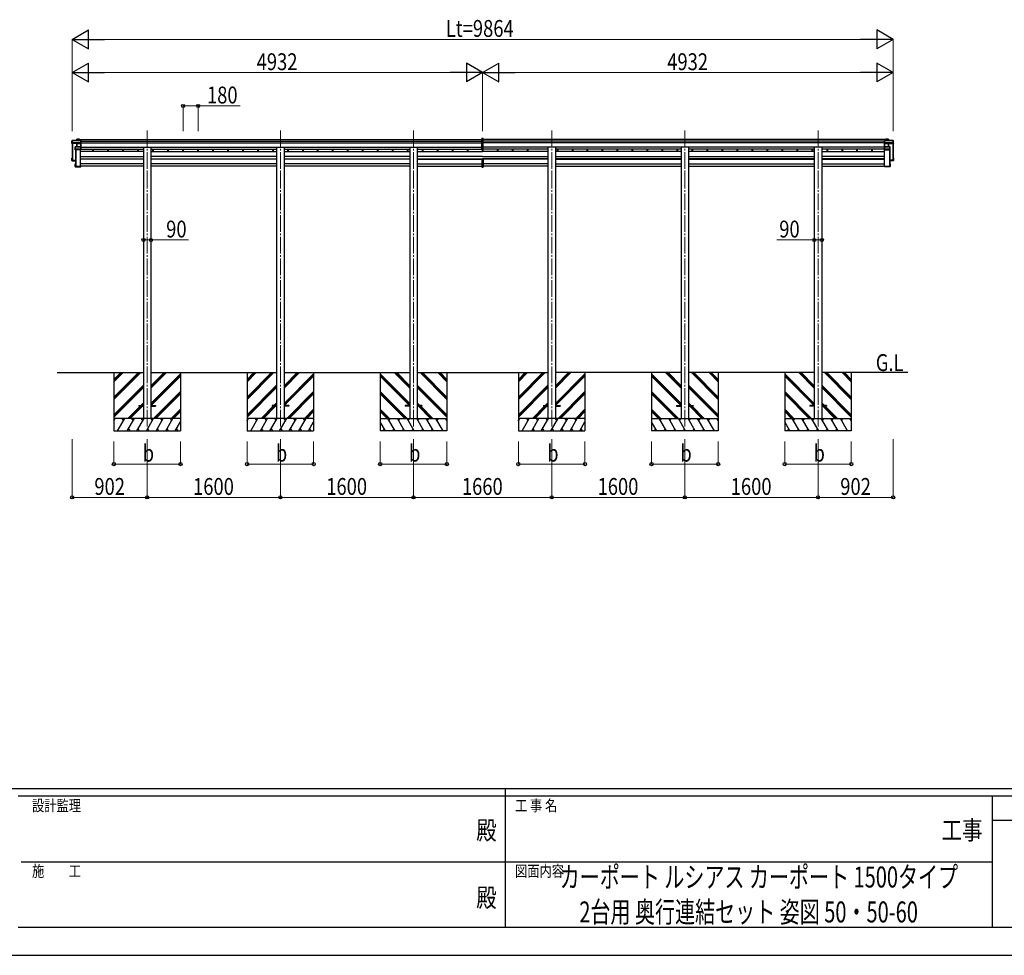
# Model space of a CAD drawing. Units: millimetres. Extents: x 0 to 37845, y 0 to 26730.
# Drawn here: x 13067 to 24897, y 0 to 11243 of the extents above; entities that cross this region are included whole.
import ezdxf
from ezdxf.enums import TextEntityAlignment as Align

# ---------------------------------------------------------------- set-up
doc = ezdxf.new("R2010")
doc.units = ezdxf.units.MM
doc.header["$PDSIZE"] = 0.05
doc.linetypes.add('YCENTER_1', pattern=[13, 10, -1, 1, -1])
for name, color, linetype, lineweight in [('USER1', 3, 'Continuous', 13), ('YKK_12', 2, 'Continuous', 13), ('YKK_13', 4, 'Continuous', 30), ('YKK_A1', 4, 'Continuous', 30), ('YKK_D', 6, 'Continuous', 13), ('YKK_ZWAK', 7, 'Continuous', 30)]:
    doc.layers.add(name, color=color, linetype=linetype, lineweight=lineweight)
doc.styles.add('text-b', font='extslim2.shx', dxfattribs={"width": 0.8, "bigfont": 'extfont2.shx'})

msp = doc.modelspace()

# ---------------------------------------------------------------- linework, layer by layer
at = {"layer": 'YKK_12', "linetype": 'YCENTER_1', "ltscale": 20}
for p, q in [((14599, 9913), (14599, 9414)), ((16199, 9913), (16199, 9414)), ((17799, 9913), (17799, 9414)), ((19459, 9913), (19459, 9414)), ((21059, 9913), (21059, 9414)), ((22659, 9913), (22659, 9414)), ((14599, 9414), (14599, 6352)), ((16199, 9414), (16199, 6352)), ((17799, 9414), (17799, 6352)), ((19459, 9414), (19459, 6352)), ((21059, 9414), (21059, 6352)), ((22659, 9414), (22659, 6352))]:
    msp.add_line(p, q, dxfattribs=at)
at = {"layer": 'YKK_13'}
for p, q in [((13697, 9791), (13693, 9784)), ((13693, 9783), (13697, 9791)), ((13693, 9755), (13693, 9783)), ((13697, 9765), (13693, 9755)), ((13752, 9752), (13693, 9755)), ((13697, 9791), (13697, 9769)), ((13697, 9769), (13697, 9768)), ((13697, 9765), (13697, 9768)), ((13697, 9765), (13705, 9765)), ((13800, 9791), (13698, 9791)), ((13698, 9791), (13800, 9791)), ((13698, 9769), (13698, 9791)), ((13698, 9791), (13698, 9791)), ((13705, 9769), (13698, 9769)), ((13705, 9767), (13705, 9769)), ((13705, 9767), (13705, 9766)), ((13753, 9764), (13705, 9767)), ((13705, 9765), (13705, 9766)), ((13705, 9766), (13753, 9764)), ((13735, 9715), (13733, 9714)), ((13733, 9714), (13735, 9715)), ((13733, 9682), (13733, 9714)), ((13800, 9716), (13735, 9716)), ((13735, 9716), (13735, 9715)), ((13735, 9690), (13735, 9715)), ((13735, 9715), (13800, 9715)), ((13735, 9715), (13735, 9690)), ((13754, 9809), (13752, 9806)), ((13752, 9806), (13754, 9809)), ((13752, 9791), (13752, 9806)), ((13753, 9754), (13752, 9752)), ((13752, 9752), (13753, 9754)), ((13752, 9716), (13752, 9752)), ((13753, 9764), (13753, 9764)), ((13753, 9755), (13753, 9764)), ((13753, 9764), (13800, 9764)), ((13800, 9764), (13753, 9764)), ((13753, 9755), (13753, 9755)), ((13753, 9755), (13753, 9755)), ((13753, 9754), (13753, 9716)), ((13784, 9809), (13754, 9809)), ((13754, 9791), (13754, 9809)), ((13754, 9809), (13784, 9809)), ((13754, 9809), (13754, 9791)), ((13754, 9809), (13754, 9809)), ((13800, 9755), (13754, 9755)), ((13754, 9755), (13754, 9754)), ((13754, 9716), (13754, 9754)), ((13754, 9754), (13800, 9754)), ((13785, 9808), (13784, 9809)), ((13784, 9809), (13784, 9791)), ((13784, 9791), (13784, 9809)), ((13785, 9791), (13785, 9808)), ((13800, 9791), (13801, 9790)), ((13800, 9791), (13800, 9764)), ((13800, 9764), (13801, 9765)), ((13800, 9764), (13800, 9755)), ((13800, 9754), (13801, 9755)), ((13800, 9754), (13800, 9716)), ((13800, 9715), (13800, 9687)), ((13800, 9715), (13801, 9715)), ((13801, 9765), (13801, 9790)), ((13801, 9755), (13801, 9765)), ((13801, 9715), (13801, 9755)), ((13801, 9688), (13801, 9715)), ((18629, 9815), (18621, 9814)), ((18621, 9814), (18629, 9815)), ((18621, 9684), (18621, 9814)), ((18621, 9684), (18621, 9814)), ((18636, 9814), (18629, 9815)), ((18629, 9815), (18629, 9684)), ((18629, 9815), (18636, 9814)), ((18629, 9815), (18629, 9684)), ((18636, 9684), (18636, 9814)), ((18636, 9684), (18636, 9814)), ((23458, 9791), (23457, 9790)), ((23457, 9765), (23457, 9790)), ((23458, 9764), (23457, 9765)), ((23457, 9755), (23457, 9765)), ((23458, 9754), (23457, 9755)), ((23457, 9715), (23457, 9755)), ((23458, 9715), (23457, 9715)), ((23457, 9688), (23457, 9715)), ((23458, 9791), (23560, 9791)), ((23458, 9791), (23458, 9764)), ((23560, 9791), (23458, 9791)), ((23458, 9764), (23458, 9755)), ((23504, 9764), (23458, 9764)), ((23458, 9764), (23504, 9764)), ((23458, 9755), (23504, 9755)), ((23458, 9754), (23458, 9716)), ((23504, 9754), (23458, 9754)), ((23458, 9716), (23522, 9716)), ((23458, 9715), (23458, 9687)), ((23522, 9715), (23458, 9715)), ((23473, 9808), (23474, 9809)), ((23473, 9791), (23473, 9808)), ((23474, 9809), (23504, 9809)), ((23504, 9809), (23474, 9809)), ((23474, 9809), (23474, 9791)), ((23474, 9791), (23474, 9809)), ((23504, 9809), (23506, 9806)), ((23504, 9791), (23504, 9809)), ((23504, 9809), (23504, 9791)), ((23506, 9806), (23504, 9809)), ((23504, 9809), (23504, 9809)), ((23504, 9764), (23552, 9767)), ((23552, 9766), (23504, 9764)), ((23504, 9764), (23504, 9764)), ((23504, 9755), (23504, 9764)), ((23504, 9755), (23504, 9754)), ((23504, 9755), (23504, 9755)), ((23504, 9755), (23504, 9755)), ((23504, 9716), (23504, 9754)), ((23504, 9754), (23504, 9716)), ((23505, 9752), (23504, 9754)), ((23505, 9754), (23506, 9752)), ((23505, 9716), (23505, 9752)), ((23506, 9791), (23506, 9806)), ((23506, 9752), (23565, 9755)), ((23522, 9716), (23522, 9715)), ((23522, 9690), (23522, 9715)), ((23523, 9715), (23525, 9714)), ((23525, 9714), (23523, 9715)), ((23523, 9715), (23523, 9690)), ((23525, 9682), (23525, 9714)), ((23552, 9767), (23552, 9769)), ((23552, 9769), (23560, 9769)), ((23552, 9767), (23552, 9766)), ((23552, 9765), (23552, 9766)), ((23561, 9765), (23552, 9765)), ((23560, 9791), (23565, 9784)), ((23560, 9769), (23560, 9791)), ((23565, 9783), (23560, 9791)), ((23560, 9791), (23560, 9769)), ((23560, 9791), (23560, 9791)), ((23560, 9769), (23561, 9768)), ((23561, 9765), (23561, 9768)), ((23561, 9765), (23565, 9755)), ((23565, 9755), (23565, 9783)), ((13734, 9686), (13733, 9682)), ((13733, 9681), (13735, 9685)), ((13800, 9681), (13733, 9681)), ((13735, 9690), (13734, 9689)), ((13734, 9686), (13734, 9689)), ((13743, 9690), (13735, 9690)), ((13735, 9685), (13743, 9685)), ((13743, 9687), (13743, 9690)), ((13743, 9687), (13743, 9687)), ((13743, 9685), (13743, 9687)), ((13743, 9687), (13800, 9687)), ((13800, 9687), (13743, 9687)), ((13800, 9687), (13801, 9688)), ((13800, 9687), (13800, 9681)), ((13800, 9681), (13801, 9682)), ((13801, 9682), (13801, 9688)), ((13801, 9682), (13801, 9682)), ((18621, 9684), (18629, 9684)), ((18629, 9684), (18621, 9684)), ((18629, 9684), (18636, 9684)), ((18636, 9684), (18629, 9684)), ((23458, 9687), (23457, 9688)), ((23457, 9682), (23457, 9688)), ((23457, 9682), (23457, 9682)), ((23458, 9681), (23457, 9682)), ((23458, 9687), (23458, 9681)), ((23515, 9687), (23458, 9687)), ((23458, 9687), (23515, 9687)), ((23458, 9681), (23524, 9681)), ((23515, 9690), (23522, 9690)), ((23515, 9687), (23515, 9690)), ((23515, 9687), (23515, 9687)), ((23515, 9685), (23515, 9687)), ((23523, 9685), (23515, 9685)), ((23523, 9690), (23523, 9689)), ((23523, 9686), (23523, 9689)), ((23523, 9686), (23525, 9682)), ((23524, 9681), (23523, 9685)), ((13697, 9581), (13693, 9581)), ((13697, 9581), (13693, 9581)), ((13693, 9552), (13693, 9580)), ((13694, 9580), (13693, 9580)), ((13693, 9552), (13694, 9553)), ((13737, 9550), (13693, 9552)), ((13693, 9552), (13693, 9552)), ((13697, 9549), (13693, 9552)), ((13694, 9580), (13694, 9553)), ((13697, 9580), (13694, 9580)), ((13694, 9553), (13737, 9551)), ((13697, 9576), (13695, 9578)), ((13697, 9578), (13695, 9578)), ((13695, 9554), (13695, 9578)), ((13737, 9552), (13695, 9554)), ((13697, 9549), (13705, 9548)), ((13700, 9557), (13700, 9554)), ((13705, 9548), (13733, 9547)), ((13705, 9548), (13705, 9548)), ((13705, 9548), (13737, 9546)), ((13733, 9511), (13734, 9510)), ((13733, 9479), (13733, 9511)), ((13733, 9511), (13737, 9511)), ((13733, 9478), (13734, 9479)), ((13733, 9478), (13735, 9477)), ((13800, 9478), (13733, 9478)), ((13733, 9478), (13735, 9477)), ((13734, 9510), (13734, 9479)), ((13737, 9510), (13734, 9510)), ((13734, 9479), (13801, 9479)), ((13735, 9509), (13737, 9509)), ((13735, 9481), (13735, 9509)), ((13799, 9481), (13735, 9481)), ((13735, 9477), (13743, 9477)), ((13737, 9481), (13737, 9481)), ((13743, 9477), (13800, 9477)), ((13743, 9477), (13743, 9477)), ((13743, 9477), (13743, 9477)), ((13743, 9477), (13800, 9477)), ((13801, 9486), (13799, 9486)), ((13799, 9485), (13799, 9486)), ((13799, 9485), (13799, 9481)), ((13801, 9485), (13799, 9485)), ((13800, 9478), (13801, 9479)), ((13800, 9477), (13801, 9478)), ((13800, 9477), (13800, 9478)), ((13801, 9486), (13801, 9485)), ((13801, 9485), (13801, 9479)), ((13801, 9479), (13801, 9479)), ((13801, 9479), (13801, 9478)), ((18621, 9567), (18621, 9472)), ((18621, 9567), (18621, 9472)), ((18621, 9472), (18629, 9472)), ((18629, 9472), (18621, 9472)), ((18626, 9568), (18622, 9568)), ((18626, 9568), (18622, 9568)), ((18626, 9568), (18626, 9569)), ((18626, 9568), (18626, 9569)), ((18626, 9568), (18626, 9568)), ((18626, 9568), (18626, 9568)), ((18629, 9569), (18629, 9472)), ((18629, 9569), (18629, 9472)), ((18629, 9472), (18636, 9472)), ((18636, 9472), (18629, 9472)), ((18631, 9568), (18631, 9569)), ((18631, 9568), (18631, 9569)), ((18631, 9568), (18635, 9568)), ((18631, 9568), (18631, 9568)), ((18631, 9568), (18635, 9568)), ((18631, 9568), (18631, 9568)), ((18636, 9567), (18636, 9472)), ((18636, 9567), (18636, 9472)), ((23457, 9486), (23459, 9486)), ((23457, 9486), (23457, 9485)), ((23457, 9485), (23457, 9479)), ((23457, 9485), (23459, 9485)), ((23524, 9479), (23457, 9479)), ((23458, 9478), (23457, 9479)), ((23457, 9479), (23457, 9479)), ((23457, 9479), (23457, 9478)), ((23458, 9477), (23457, 9478)), ((23458, 9478), (23524, 9478)), ((23458, 9477), (23458, 9478)), ((23515, 9477), (23458, 9477)), ((23515, 9477), (23458, 9477)), ((23459, 9485), (23459, 9486)), ((23459, 9485), (23459, 9481)), ((23459, 9481), (23522, 9481)), ((23515, 9477), (23515, 9477)), ((23523, 9477), (23515, 9477)), ((23515, 9477), (23515, 9477)), ((23521, 9552), (23562, 9554)), ((23564, 9553), (23521, 9551)), ((23521, 9550), (23565, 9552)), ((23552, 9548), (23521, 9546)), ((23524, 9511), (23521, 9511)), ((23521, 9510), (23524, 9510)), ((23522, 9509), (23521, 9509)), ((23521, 9481), (23521, 9481)), ((23522, 9481), (23522, 9509)), ((23525, 9478), (23523, 9477)), ((23524, 9478), (23523, 9477)), ((23525, 9511), (23524, 9510)), ((23524, 9510), (23524, 9479)), ((23525, 9478), (23524, 9479)), ((23552, 9548), (23525, 9547)), ((23525, 9479), (23525, 9511)), ((23561, 9549), (23552, 9548)), ((23552, 9548), (23552, 9548)), ((23558, 9557), (23558, 9554)), ((23561, 9581), (23564, 9581)), ((23561, 9581), (23565, 9581)), ((23561, 9580), (23564, 9580)), ((23561, 9576), (23562, 9578)), ((23561, 9578), (23562, 9578)), ((23561, 9549), (23565, 9552)), ((23562, 9554), (23562, 9578)), ((23564, 9580), (23564, 9553)), ((23564, 9580), (23565, 9580)), ((23565, 9552), (23564, 9553)), ((23565, 9552), (23565, 9580)), ((23565, 9552), (23565, 9552))]:
    msp.add_line(p, q, dxfattribs=at)
at = {"layer": 'YKK_13', "ltscale": 20}
for p, q in [((14499, 6607), (14499, 6598)), ((14499, 6607), (14554, 6607)), ((14499, 6598), (14554, 6598)), ((14644, 6607), (14699, 6607)), ((14644, 6598), (14699, 6598)), ((14699, 6607), (14699, 6598)), ((16099, 6607), (16099, 6598)), ((16154, 6607), (16099, 6607)), ((16154, 6598), (16099, 6598)), ((16299, 6607), (16244, 6607)), ((16299, 6598), (16244, 6598)), ((16299, 6607), (16299, 6598)), ((17699, 6607), (17699, 6598)), ((17754, 6607), (17699, 6607)), ((17754, 6598), (17699, 6598)), ((17899, 6607), (17844, 6607)), ((17899, 6598), (17844, 6598)), ((17899, 6607), (17899, 6598)), ((19359, 6607), (19359, 6598)), ((19359, 6607), (19414, 6607)), ((19359, 6598), (19414, 6598)), ((19504, 6607), (19559, 6607)), ((19504, 6598), (19559, 6598)), ((19559, 6607), (19559, 6598)), ((20959, 6607), (20959, 6598)), ((20959, 6607), (21014, 6607)), ((20959, 6598), (21014, 6598)), ((21104, 6607), (21159, 6607)), ((21104, 6598), (21159, 6598)), ((21159, 6607), (21159, 6598)), ((22559, 6607), (22559, 6598)), ((22614, 6607), (22559, 6607)), ((22614, 6598), (22559, 6598)), ((22759, 6607), (22704, 6607)), ((22759, 6598), (22704, 6598)), ((22759, 6607), (22759, 6598))]:
    msp.add_line(p, q, dxfattribs=at)
at = {"layer": 'YKK_13'}
for centre, radius, start, end in [((13698, 9791), 0.5, 90, 149.6669), ((13698, 9789), 1.41, 85.3878, 105.8439), ((13698, 9791), 0.494, 149.6768, 180.019), ((13698, 9768), 1.41, 85.3878, 105.8439), ((13735, 9715), 0.5, 90, 125.5459), ((13735, 9714), 1.41, 85.3878, 105.8439), ((13735, 9715), 0.498, 125.5668, 179.8201), ((13753, 9754), 0.63, 355.2889, 50.494), ((13753, 9754), 0.502, 0.6157, 87.1935), ((13754, 9809), 0.5, 90, 149.6669), ((13754, 9807), 1.41, 85.3878, 105.8439), ((13754, 9809), 0.494, 149.6768, 180.019), ((23504, 9809), 0.5, 30.3331, 90), ((23504, 9807), 1.41, 74.1561, 94.6122), ((23504, 9809), 0.494, 359.981, 30.3232), ((23505, 9754), 0.63, 129.506, 184.7111), ((23505, 9754), 0.502, 92.8065, 179.3843), ((23522, 9715), 0.5, 54.4541, 90), ((23523, 9714), 1.41, 74.1561, 94.6122), ((23522, 9715), 0.498, 0.1799, 54.4332), ((23560, 9791), 0.5, 30.3331, 90), ((23560, 9789), 1.41, 74.1561, 94.6122), ((23560, 9791), 0.494, 359.981, 30.3232), ((23560, 9768), 1.41, 74.1561, 94.6122), ((13735, 9688), 1.41, 85.3878, 105.8439), ((23523, 9688), 1.41, 74.1561, 94.6122)]:
    msp.add_arc(centre, radius, start, end, dxfattribs=at)
for centre, major_axis, ratio, start_param, end_param in [((13733, 9714), (-0.169, 0.473), 0.931403, 0.420333, 1.203868), ((13752, 9806), (-0.257, 0.444), 0.891995, 0.282585, 0.996046), ((13752, 9752), (0.495, -0.086), 0.832908, 0.201713, 1.72523), ((13753, 9764), (0.011, 0.5), 0.002284, 1.466126, 2.975819), ((13754, 9754), (1, -0.045), 0.165035, 2.089855, 2.09275), ((13754, 9754), (1, -0.045), 0.165035, 2.09275, 3.087887), ((13754, 9754), (1, 0), 0.165356, 1.570796, 2.060487), ((13754, 9754), (0.5, -0.046), 0.224394, 2.093456, 3.101071), ((13754, 9754), (0.5, 0), 0.226184, 1.570796, 2.072891), ((13784, 9809), (0.499, 0.499), 0.052408, 0.733038, 1.518436), ((13784, 9809), (0.499, -0.499), 0.052408, 2.408554, 3.193953), ((13800, 9791), (-0.372, 0.372), 0.900404, 6.230825, 7.016224), ((13800, 9791), (0.372, 0.372), 0.900404, 0.05236, 0.837758), ((13800, 9764), (0.498, 0.498), 0.083094, 2.303835, 3.05869), ((13800, 9764), (-0.372, 0.372), 0.900404, 0.733038, 1.487893), ((13799, 9754), (0.498, 0.498), 0.083094, 5.445427, 6.200282), ((13799, 9754), (-0.372, 0.372), 0.900404, 3.874631, 4.629486), ((13800, 9715), (-0.5, 0.5), 0.02182, 5.550147, 6.305002), ((13800, 9715), (-0.372, 0.372), 0.900404, 6.261369, 7.016224), ((13733, 9682), (-0.289, 0.44), 0.847113, 0.91135, 1.694885), ((13733, 9682), (0.498, -0.074), 0.830741, 4.10479, 4.888324), ((13735, 9686), (0.479, 0.147), 0.993384, 2.845389, 4.412458), ((13800, 9687), (0.498, 0.498), 0.083094, 2.303835, 3.05869), ((13800, 9687), (-0.372, 0.372), 0.900404, 0.733038, 1.487893), ((13693, 9580), (0.491, 0.117), 0.873782, 2.089881, 2.161818), ((13693, 9580), (0.474, -0.272), 0.885613, 2.040729, 2.826127), ((13693, 9580), (0.257, 0.444), 0.891995, 1.432085, 2.145546), ((13733, 9511), (0.289, 0.44), 0.847113, 1.446708, 2.230242), ((13733, 9511), (0.498, 0.074), 0.830741, 1.394861, 2.178396), ((13733, 9479), (0.169, 0.473), 0.931403, 1.937725, 2.721259), ((13733, 9479), (-0.255, 0.46), 0.938446, 1.878424, 2.661958), ((13735, 9478), (0.479, 0.147), 0.993384, 3.790734, 4.412458), ((13800, 9477), (0.5, 0.5), 0.02182, 3.119776, 3.874631), ((18622, 9567), (0.909, 0.42), 0.991593, 1.141232, 2.712029), ((18635, 9567), (0.909, -0.42), 0.991593, 0.429564, 2.00036)]:
    msp.add_ellipse(centre, major_axis=major_axis, ratio=ratio, start_param=start_param, end_param=end_param, dxfattribs=at)
at = {"layer": 'YKK_13', "extrusion": (0, 0, -1)}
for centre, major_axis, ratio, start_param, end_param in [((23457, 9791), (0.372, 0.372), 0.900404, 6.230825, 7.016224), ((23458, 9791), (-0.372, 0.372), 0.900404, 0.05236, 0.837758), ((23457, 9764), (-0.498, 0.498), 0.083094, 2.303835, 3.05869), ((23457, 9764), (0.372, 0.372), 0.900404, 0.733038, 1.487893), ((23458, 9754), (-0.498, 0.498), 0.083094, 5.445427, 6.200282), ((23458, 9754), (0.372, 0.372), 0.900404, 3.874631, 4.629486), ((23457, 9715), (0.5, 0.5), 0.02182, 5.550147, 6.305002), ((23457, 9715), (0.372, 0.372), 0.900404, 6.261369, 7.016224), ((23474, 9809), (-0.499, 0.499), 0.052408, 0.733038, 1.518436), ((23473, 9809), (-0.499, -0.499), 0.052408, 2.408554, 3.193953), ((23504, 9764), (-0.011, 0.5), 0.002284, 1.466126, 2.975819), ((23504, 9754), (-1, -0.045), 0.165035, 2.089855, 2.09275), ((23504, 9754), (-1, -0.045), 0.165035, 2.09275, 3.087887), ((23504, 9754), (-1, 0), 0.165356, 1.570796, 2.060487), ((23504, 9754), (-0.5, -0.046), 0.224394, 2.093456, 3.101071), ((23504, 9754), (-0.5, 0), 0.226184, 1.570796, 2.072891), ((23506, 9752), (-0.495, -0.086), 0.832908, 0.201713, 1.72523), ((23505, 9806), (0.257, 0.444), 0.891995, 0.282585, 0.996046), ((23524, 9714), (0.169, 0.473), 0.931403, 0.420333, 1.203868), ((23457, 9687), (-0.498, 0.498), 0.083094, 2.303835, 3.05869), ((23457, 9687), (0.372, 0.372), 0.900404, 0.733038, 1.487893), ((23523, 9686), (-0.479, 0.147), 0.993384, 2.845389, 4.412458), ((23524, 9682), (-0.498, -0.074), 0.830741, 4.10479, 4.888324), ((23524, 9682), (0.289, 0.44), 0.847113, 0.91135, 1.694885), ((18622, 9567), (-0.909, -0.42), 0.991593, 0.429564, 2.00036), ((18635, 9567), (-0.909, 0.42), 0.991593, 1.141232, 2.712029), ((23457, 9477), (-0.5, 0.5), 0.02182, 3.119776, 3.874631), ((23523, 9478), (-0.479, 0.147), 0.993384, 3.790734, 4.412458), ((23524, 9511), (-0.498, 0.074), 0.830741, 1.394861, 2.178396), ((23524, 9479), (0.255, 0.46), 0.938446, 1.878424, 2.661958), ((23524, 9511), (-0.289, 0.44), 0.847113, 1.446708, 2.230242), ((23524, 9479), (-0.169, 0.473), 0.931403, 1.937725, 2.721259), ((23564, 9580), (-0.474, -0.272), 0.885613, 2.040729, 2.826127), ((23564, 9580), (-0.491, 0.117), 0.873782, 2.089881, 2.161818), ((23564, 9580), (-0.257, 0.444), 0.891995, 1.432085, 2.145546)]:
    msp.add_ellipse(centre, major_axis=major_axis, ratio=ratio, start_param=start_param, end_param=end_param, dxfattribs=at)
at = {"layer": 'YKK_A1'}
for p, q in [((13697, 9754), (13697, 9555)), ((13698, 9754), (13698, 9555)), ((13699, 9754), (13699, 9558)), ((13702, 9754), (13702, 9555)), ((13785, 9805), (18621, 9805)), ((13801, 9782), (18621, 9782)), ((13801, 9762), (18621, 9762)), ((13801, 9711), (18621, 9711)), ((23473, 9805), (18636, 9805)), ((23457, 9782), (18636, 9782)), ((23457, 9762), (18636, 9762)), ((23457, 9711), (18636, 9711)), ((23556, 9754), (23556, 9555)), ((23559, 9754), (23559, 9555)), ((23559, 9754), (23559, 9558)), ((23561, 9754), (23561, 9555)), ((13737, 9681), (13737, 9482)), ((13738, 9681), (13738, 9482)), ((13742, 9681), (13742, 9481)), ((13798, 9481), (13798, 9681)), ((14554, 9659), (13798, 9659)), ((13798, 9598), (14554, 9598)), ((13801, 9687), (14554, 9687)), ((13943, 9687), (13943, 9659)), ((13951, 9687), (13951, 9659)), ((14123, 9687), (14123, 9659)), ((14131, 9687), (14131, 9659)), ((14303, 9687), (14303, 9659)), ((14311, 9687), (14311, 9659)), ((14483, 9687), (14483, 9659)), ((14491, 9687), (14491, 9659)), ((14644, 9687), (16154, 9687)), ((14644, 9659), (16154, 9659)), ((16154, 9598), (14644, 9598)), ((14663, 9687), (14663, 9659)), ((14671, 9687), (14671, 9659)), ((14843, 9687), (14843, 9659)), ((14851, 9687), (14851, 9659)), ((15023, 9687), (15023, 9659)), ((15031, 9687), (15031, 9659)), ((15203, 9687), (15203, 9659)), ((15211, 9687), (15211, 9659)), ((15383, 9687), (15383, 9659)), ((15391, 9687), (15391, 9659)), ((15563, 9687), (15563, 9659)), ((15571, 9687), (15571, 9659)), ((15743, 9687), (15743, 9659)), ((15751, 9687), (15751, 9659)), ((15923, 9687), (15923, 9659)), ((15931, 9687), (15931, 9659)), ((16103, 9687), (16103, 9659)), ((16111, 9687), (16111, 9659)), ((16244, 9687), (17754, 9687)), ((16244, 9659), (17754, 9659)), ((17754, 9598), (16244, 9598)), ((16284, 9687), (16284, 9659)), ((16291, 9687), (16291, 9659)), ((16463, 9687), (16463, 9659)), ((16471, 9687), (16471, 9659)), ((16643, 9687), (16643, 9659)), ((16651, 9687), (16651, 9659)), ((16823, 9687), (16823, 9659)), ((16831, 9687), (16831, 9659)), ((17003, 9687), (17003, 9659)), ((17011, 9687), (17011, 9659)), ((17183, 9687), (17183, 9659)), ((17191, 9687), (17191, 9659)), ((17363, 9687), (17363, 9659)), ((17371, 9687), (17371, 9659)), ((17543, 9687), (17543, 9659)), ((17551, 9687), (17551, 9659)), ((17723, 9687), (17723, 9659)), ((17731, 9687), (17731, 9659)), ((17844, 9687), (18621, 9687)), ((17844, 9659), (18629, 9659)), ((18629, 9598), (17844, 9598)), ((17903, 9687), (17903, 9659)), ((17911, 9687), (17911, 9659)), ((18083, 9687), (18083, 9659)), ((18091, 9687), (18091, 9659)), ((18263, 9687), (18263, 9659)), ((18271, 9687), (18271, 9659)), ((18443, 9687), (18443, 9659)), ((18451, 9687), (18451, 9659)), ((18623, 9684), (18623, 9659)), ((19414, 9659), (18629, 9659)), ((18629, 9598), (19414, 9598)), ((18631, 9684), (18631, 9659)), ((19414, 9687), (18636, 9687)), ((18803, 9687), (18803, 9659)), ((18811, 9687), (18811, 9659)), ((18983, 9687), (18983, 9659)), ((18991, 9687), (18991, 9659)), ((19163, 9687), (19163, 9659)), ((19171, 9687), (19171, 9659)), ((21014, 9687), (19504, 9687)), ((21014, 9659), (19504, 9659)), ((19504, 9598), (21014, 9598)), ((19523, 9687), (19523, 9659)), ((19531, 9687), (19531, 9659)), ((19703, 9687), (19703, 9659)), ((19711, 9687), (19711, 9659)), ((19883, 9687), (19883, 9659)), ((19891, 9687), (19891, 9659)), ((20063, 9687), (20063, 9659)), ((20071, 9687), (20071, 9659)), ((20243, 9687), (20243, 9659)), ((20251, 9687), (20251, 9659)), ((20423, 9687), (20423, 9659)), ((20431, 9687), (20431, 9659)), ((20603, 9687), (20603, 9659)), ((20611, 9687), (20611, 9659)), ((20783, 9687), (20783, 9659)), ((20791, 9687), (20791, 9659)), ((20963, 9687), (20963, 9659)), ((20970, 9687), (20970, 9659)), ((22614, 9687), (21104, 9687)), ((22614, 9659), (21104, 9659)), ((21104, 9598), (22614, 9598)), ((21143, 9687), (21143, 9659)), ((21151, 9687), (21151, 9659)), ((21323, 9687), (21323, 9659)), ((21331, 9687), (21331, 9659)), ((21503, 9687), (21503, 9659)), ((21511, 9687), (21511, 9659)), ((21683, 9687), (21683, 9659)), ((21691, 9687), (21691, 9659)), ((21863, 9687), (21863, 9659)), ((21871, 9687), (21871, 9659)), ((22043, 9687), (22043, 9659)), ((22051, 9687), (22051, 9659)), ((22223, 9687), (22223, 9659)), ((22231, 9687), (22231, 9659)), ((22403, 9687), (22403, 9659)), ((22411, 9687), (22411, 9659)), ((22583, 9687), (22583, 9659)), ((22591, 9687), (22591, 9659)), ((23457, 9687), (22704, 9687)), ((22704, 9659), (23459, 9659)), ((23459, 9598), (22704, 9598)), ((22763, 9687), (22763, 9659)), ((22771, 9687), (22771, 9659)), ((22943, 9687), (22943, 9659)), ((22951, 9687), (22951, 9659)), ((23123, 9687), (23123, 9659)), ((23131, 9687), (23131, 9659)), ((23303, 9687), (23303, 9659)), ((23311, 9687), (23311, 9659)), ((23459, 9481), (23459, 9681)), ((23516, 9681), (23516, 9481)), ((23519, 9681), (23519, 9482)), ((23521, 9681), (23521, 9482)), ((13697, 9555), (13698, 9555)), ((13699, 9558), (13702, 9555)), ((13702, 9555), (13737, 9555)), ((13702, 9555), (13737, 9555)), ((13737, 9481), (13738, 9481)), ((13739, 9484), (13742, 9482)), ((13742, 9481), (13798, 9481)), ((13798, 9573), (14554, 9573)), ((13943, 9573), (13943, 9569)), ((13951, 9573), (13951, 9569)), ((14123, 9573), (14123, 9569)), ((14131, 9573), (14131, 9569)), ((14303, 9573), (14303, 9569)), ((14311, 9573), (14311, 9569)), ((14483, 9573), (14483, 9569)), ((14491, 9573), (14491, 9569)), ((14644, 9573), (16154, 9573)), ((14663, 9573), (14663, 9569)), ((14671, 9573), (14671, 9569)), ((14843, 9573), (14843, 9569)), ((14851, 9573), (14851, 9569)), ((15023, 9573), (15023, 9569)), ((15031, 9573), (15031, 9569)), ((15203, 9573), (15203, 9569)), ((15211, 9573), (15211, 9569)), ((15383, 9573), (15383, 9569)), ((15391, 9573), (15391, 9569)), ((15563, 9573), (15563, 9569)), ((15571, 9573), (15571, 9569)), ((15743, 9573), (15743, 9569)), ((15751, 9573), (15751, 9569)), ((15923, 9573), (15923, 9569)), ((15931, 9573), (15931, 9569)), ((16103, 9573), (16103, 9569)), ((16111, 9573), (16111, 9569)), ((16244, 9573), (17754, 9573)), ((16284, 9573), (16284, 9569)), ((16291, 9573), (16291, 9569)), ((16463, 9573), (16463, 9569)), ((16471, 9573), (16471, 9569)), ((16643, 9573), (16643, 9569)), ((16651, 9573), (16651, 9569)), ((16823, 9573), (16823, 9569)), ((16831, 9573), (16831, 9569)), ((17003, 9573), (17003, 9569)), ((17011, 9573), (17011, 9569)), ((17183, 9573), (17183, 9569)), ((17191, 9573), (17191, 9569)), ((17363, 9573), (17363, 9569)), ((17371, 9573), (17371, 9569)), ((17543, 9573), (17543, 9569)), ((17551, 9573), (17551, 9569)), ((17723, 9573), (17723, 9569)), ((17731, 9573), (17731, 9569)), ((17844, 9573), (18629, 9573)), ((17903, 9573), (17903, 9569)), ((17911, 9573), (17911, 9569)), ((18083, 9573), (18083, 9569)), ((18091, 9573), (18091, 9569)), ((18263, 9573), (18263, 9569)), ((18271, 9573), (18271, 9569)), ((18443, 9573), (18443, 9569)), ((18451, 9573), (18451, 9569)), ((18623, 9573), (18623, 9569)), ((19414, 9573), (18629, 9573)), ((18631, 9573), (18631, 9569)), ((18803, 9573), (18803, 9569)), ((18811, 9573), (18811, 9569)), ((18983, 9573), (18983, 9569)), ((18991, 9573), (18991, 9569)), ((19163, 9573), (19163, 9569)), ((19171, 9573), (19171, 9569)), ((21014, 9573), (19504, 9573)), ((19523, 9573), (19523, 9569)), ((19531, 9573), (19531, 9569)), ((19703, 9573), (19703, 9569)), ((19711, 9573), (19711, 9569)), ((19883, 9573), (19883, 9569)), ((19891, 9573), (19891, 9569)), ((20063, 9573), (20063, 9569)), ((20071, 9573), (20071, 9569)), ((20243, 9573), (20243, 9569)), ((20251, 9573), (20251, 9569)), ((20423, 9573), (20423, 9569)), ((20431, 9573), (20431, 9569)), ((20603, 9573), (20603, 9569)), ((20611, 9573), (20611, 9569)), ((20783, 9573), (20783, 9569)), ((20791, 9573), (20791, 9569)), ((20963, 9573), (20963, 9569)), ((20970, 9573), (20970, 9569)), ((22614, 9573), (21104, 9573)), ((21143, 9573), (21143, 9569)), ((21151, 9573), (21151, 9569)), ((21323, 9573), (21323, 9569)), ((21331, 9573), (21331, 9569)), ((21503, 9573), (21503, 9569)), ((21511, 9573), (21511, 9569)), ((21683, 9573), (21683, 9569)), ((21691, 9573), (21691, 9569)), ((21863, 9573), (21863, 9569)), ((21871, 9573), (21871, 9569)), ((22043, 9573), (22043, 9569)), ((22051, 9573), (22051, 9569)), ((22223, 9573), (22223, 9569)), ((22231, 9573), (22231, 9569)), ((22403, 9573), (22403, 9569)), ((22411, 9573), (22411, 9569)), ((22583, 9573), (22583, 9569)), ((22591, 9573), (22591, 9569)), ((23459, 9573), (22704, 9573)), ((22763, 9573), (22763, 9569)), ((22771, 9573), (22771, 9569)), ((22943, 9573), (22943, 9569)), ((22951, 9573), (22951, 9569)), ((23123, 9573), (23123, 9569)), ((23131, 9573), (23131, 9569)), ((23303, 9573), (23303, 9569)), ((23311, 9573), (23311, 9569)), ((23516, 9481), (23459, 9481)), ((23519, 9484), (23516, 9482)), ((23521, 9481), (23520, 9481)), ((23556, 9555), (23521, 9555)), ((23556, 9555), (23521, 9555)), ((23559, 9558), (23556, 9555)), ((23561, 9555), (23560, 9555))]:
    msp.add_line(p, q, dxfattribs=at)
at = {"layer": 'YKK_A1', "ltscale": 20}
for p, q in [((14554, 9708), (14554, 7177)), ((14644, 9708), (14644, 7177)), ((16154, 9708), (16154, 6452)), ((16244, 9708), (16244, 6452)), ((17754, 9708), (17754, 7177)), ((17844, 9708), (17844, 7177)), ((19414, 9708), (19414, 7177)), ((19504, 9708), (19504, 7177)), ((21014, 9708), (21014, 6452)), ((21104, 9708), (21104, 6452)), ((22614, 9708), (22614, 7177)), ((22704, 9708), (22704, 7177)), ((14554, 9569), (13798, 9569)), ((14554, 9510), (13798, 9510)), ((13799, 9484), (13798, 9484)), ((14554, 9484), (13801, 9484)), ((16154, 9569), (14644, 9569)), ((16154, 9510), (14644, 9510)), ((16154, 9484), (14644, 9484)), ((17754, 9569), (16244, 9569)), ((17754, 9510), (16244, 9510)), ((17754, 9484), (16244, 9484)), ((17844, 9569), (18629, 9569)), ((17844, 9510), (18621, 9510)), ((17844, 9484), (18621, 9484)), ((19414, 9569), (18629, 9569)), ((19414, 9510), (18636, 9510)), ((19414, 9484), (18636, 9484)), ((19504, 9569), (21014, 9569)), ((19504, 9510), (21014, 9510)), ((19504, 9484), (21014, 9484)), ((21104, 9569), (22614, 9569)), ((21104, 9510), (22614, 9510)), ((21104, 9484), (22614, 9484)), ((22704, 9569), (23459, 9569)), ((22704, 9510), (23459, 9510)), ((22704, 9484), (23457, 9484)), ((23459, 9484), (23459, 9484)), ((14554, 7177), (14554, 6452)), ((14644, 7177), (14644, 6452)), ((17754, 7177), (17754, 6452)), ((17844, 7177), (17844, 6452)), ((19414, 7177), (19414, 6452)), ((19504, 7177), (19504, 6452)), ((22614, 7177), (22614, 6452)), ((22704, 7177), (22704, 6452)), ((13519, 7002), (14554, 7002)), ((14199, 7002), (14199, 6303)), ((14199, 6709), (14493, 7002)), ((14199, 6694), (14507, 7002)), ((14199, 6680), (14521, 7002)), ((14199, 6921), (14281, 7002)), ((14199, 6907), (14295, 7002)), ((14199, 6892), (14309, 7002)), ((14644, 7002), (16154, 7002)), ((14644, 6817), (14829, 7002)), ((14644, 6831), (14815, 7002)), ((14644, 6845), (14801, 7002)), ((14644, 6633), (14999, 6988)), ((14999, 7002), (14999, 6303)), ((15799, 7002), (15799, 6303)), ((15799, 6709), (16093, 7002)), ((15799, 6694), (16107, 7002)), ((15799, 6680), (16121, 7002)), ((15799, 6921), (15881, 7002)), ((15799, 6907), (15895, 7002)), ((15799, 6892), (15909, 7002)), ((16244, 7002), (17754, 7002)), ((16244, 6817), (16429, 7002)), ((16244, 6831), (16415, 7002)), ((16244, 6845), (16401, 7002)), ((16244, 6633), (16599, 6988)), ((16599, 7002), (16599, 6303)), ((17399, 7002), (17399, 6303)), ((17754, 6633), (17399, 6988)), ((17754, 6817), (17568, 7002)), ((17754, 6831), (17582, 7002)), ((17754, 6845), (17597, 7002)), ((17844, 7002), (19414, 7002)), ((18199, 6680), (17877, 7002)), ((18199, 6694), (17891, 7002)), ((18199, 6709), (17905, 7002)), ((18199, 6892), (18089, 7002)), ((18199, 6907), (18103, 7002)), ((18199, 6921), (18117, 7002)), ((18199, 7002), (18199, 6303)), ((19059, 7002), (19059, 6303)), ((19059, 6709), (19353, 7002)), ((19059, 6694), (19367, 7002)), ((19059, 6680), (19381, 7002)), ((19059, 6921), (19141, 7002)), ((19059, 6907), (19155, 7002)), ((19059, 6892), (19169, 7002)), ((21014, 7002), (19504, 7002)), ((19504, 6817), (19689, 7002)), ((19504, 6831), (19675, 7002)), ((19504, 6845), (19661, 7002)), ((19504, 6633), (19859, 6988)), ((19859, 7002), (19859, 6303)), ((20659, 7002), (20659, 6303)), ((21014, 6633), (20659, 6988)), ((21014, 6817), (20828, 7002)), ((21014, 6831), (20842, 7002)), ((21014, 6845), (20857, 7002)), ((22614, 7002), (21104, 7002)), ((21459, 6680), (21137, 7002)), ((21459, 6694), (21151, 7002)), ((21459, 6709), (21165, 7002)), ((21459, 6892), (21349, 7002)), ((21459, 6907), (21363, 7002)), ((21459, 6921), (21377, 7002)), ((21459, 7002), (21459, 6303)), ((22259, 7002), (22259, 6303)), ((22614, 6633), (22259, 6988)), ((22614, 6817), (22428, 7002)), ((22614, 6831), (22442, 7002)), ((22614, 6845), (22457, 7002)), ((23739, 7002), (22704, 7002)), ((23059, 6680), (22737, 7002)), ((23059, 6694), (22751, 7002)), ((23059, 6709), (22765, 7002)), ((23059, 6892), (22949, 7002)), ((23059, 6907), (22963, 7002)), ((23059, 6921), (22977, 7002)), ((23059, 7002), (23059, 6303)), ((14644, 6619), (14999, 6974)), ((14646, 6607), (14999, 6960)), ((16244, 6619), (16599, 6974)), ((16246, 6607), (16599, 6960)), ((17754, 6619), (17399, 6974)), ((17752, 6607), (17399, 6960)), ((19504, 6619), (19859, 6974)), ((19506, 6607), (19859, 6960)), ((21014, 6619), (20659, 6974)), ((21012, 6607), (20659, 6960)), ((22614, 6619), (22259, 6974)), ((22612, 6607), (22259, 6960)), ((14199, 6496), (14554, 6851)), ((14199, 6482), (14554, 6837)), ((14199, 6468), (14554, 6823)), ((14675, 6452), (14999, 6776)), ((14690, 6452), (14999, 6762)), ((14704, 6452), (14999, 6748)), ((15799, 6496), (16154, 6851)), ((15799, 6482), (16154, 6837)), ((15799, 6468), (16154, 6823)), ((16275, 6452), (16599, 6776)), ((16290, 6452), (16599, 6762)), ((16304, 6452), (16599, 6748)), ((17722, 6452), (17399, 6776)), ((17708, 6452), (17399, 6762)), ((17694, 6452), (17399, 6748)), ((18199, 6496), (17844, 6851)), ((18199, 6482), (17844, 6837)), ((18199, 6468), (17844, 6823)), ((19059, 6496), (19414, 6851)), ((19059, 6482), (19414, 6837)), ((19059, 6468), (19414, 6823)), ((19535, 6452), (19859, 6776)), ((19550, 6452), (19859, 6762)), ((19564, 6452), (19859, 6748)), ((20982, 6452), (20659, 6776)), ((20968, 6452), (20659, 6762)), ((20954, 6452), (20659, 6748)), ((21459, 6496), (21104, 6851)), ((21459, 6482), (21104, 6837)), ((21459, 6468), (21104, 6823)), ((22582, 6452), (22259, 6776)), ((22568, 6452), (22259, 6762)), ((22554, 6452), (22259, 6748)), ((23059, 6496), (22704, 6851)), ((23059, 6482), (22704, 6837)), ((23059, 6468), (22704, 6823)), ((14522, 6607), (14554, 6639)), ((14536, 6607), (14554, 6625)), ((16122, 6607), (16154, 6639)), ((16136, 6607), (16154, 6625)), ((17876, 6607), (17844, 6639)), ((17862, 6607), (17844, 6625)), ((19382, 6607), (19414, 6639)), ((19396, 6607), (19414, 6625)), ((21136, 6607), (21104, 6639)), ((21122, 6607), (21104, 6625)), ((22736, 6607), (22704, 6639)), ((22722, 6607), (22704, 6625)), ((14367, 6452), (14513, 6598)), ((14381, 6452), (14527, 6598)), ((14395, 6452), (14541, 6598)), ((14550, 6607), (14554, 6611)), ((14888, 6452), (14999, 6564)), ((14902, 6452), (14999, 6550)), ((14916, 6452), (14999, 6535)), ((15967, 6452), (16113, 6598)), ((15981, 6452), (16127, 6598)), ((15995, 6452), (16141, 6598)), ((16150, 6607), (16154, 6611)), ((16488, 6452), (16599, 6564)), ((16502, 6452), (16599, 6550)), ((16516, 6452), (16599, 6535)), ((17510, 6452), (17399, 6564)), ((17496, 6452), (17399, 6550)), ((17482, 6452), (17399, 6535)), ((17848, 6607), (17844, 6611)), ((18002, 6452), (17857, 6598)), ((18016, 6452), (17871, 6598)), ((18031, 6452), (17885, 6598)), ((19227, 6452), (19373, 6598)), ((19241, 6452), (19387, 6598)), ((19255, 6452), (19401, 6598)), ((19410, 6607), (19414, 6611)), ((19748, 6452), (19859, 6564)), ((19762, 6452), (19859, 6550)), ((19776, 6452), (19859, 6535)), ((20770, 6452), (20659, 6564)), ((20756, 6452), (20659, 6550)), ((20742, 6452), (20659, 6535)), ((21108, 6607), (21104, 6611)), ((21262, 6452), (21117, 6598)), ((21276, 6452), (21131, 6598)), ((21291, 6452), (21145, 6598)), ((22370, 6452), (22259, 6564)), ((22356, 6452), (22259, 6550)), ((22342, 6452), (22259, 6535)), ((22708, 6607), (22704, 6611)), ((22862, 6452), (22717, 6598)), ((22876, 6452), (22731, 6598)), ((22891, 6452), (22745, 6598)), ((14199, 6424), (14216, 6452)), ((14999, 6452), (14199, 6452)), ((14201, 6427), (14199, 6429)), ((14243, 6303), (14330, 6452)), ((14315, 6427), (14300, 6452)), ((14359, 6303), (14445, 6452)), ((14430, 6427), (14415, 6452)), ((14474, 6303), (14561, 6452)), ((14546, 6427), (14531, 6452)), ((14590, 6303), (14676, 6452)), ((14661, 6427), (14646, 6452)), ((14705, 6303), (14792, 6452)), ((14777, 6427), (14762, 6452)), ((14821, 6303), (14907, 6452)), ((14892, 6427), (14877, 6452)), ((14936, 6303), (14999, 6411)), ((14999, 6442), (14993, 6452)), ((15799, 6424), (15816, 6452)), ((16599, 6452), (15799, 6452)), ((15801, 6427), (15799, 6429)), ((15843, 6303), (15930, 6452)), ((15915, 6427), (15900, 6452)), ((15959, 6303), (16045, 6452)), ((16030, 6427), (16015, 6452)), ((16074, 6303), (16161, 6452)), ((16146, 6427), (16131, 6452)), ((16190, 6303), (16276, 6452)), ((16261, 6427), (16246, 6452)), ((16305, 6303), (16392, 6452)), ((16377, 6427), (16362, 6452)), ((16421, 6303), (16507, 6452)), ((16492, 6427), (16477, 6452)), ((16536, 6303), (16599, 6411)), ((16599, 6442), (16593, 6452)), ((17399, 6442), (17405, 6452)), ((17399, 6452), (18199, 6452)), ((17461, 6303), (17399, 6411)), ((17577, 6303), (17490, 6452)), ((17505, 6427), (17520, 6452)), ((17692, 6303), (17606, 6452)), ((17621, 6427), (17636, 6452)), ((17808, 6303), (17721, 6452)), ((17736, 6427), (17751, 6452)), ((17923, 6303), (17837, 6452)), ((17852, 6427), (17867, 6452)), ((18039, 6303), (17952, 6452)), ((17967, 6427), (17982, 6452)), ((18154, 6303), (18068, 6452)), ((18083, 6427), (18098, 6452)), ((18199, 6424), (18182, 6452)), ((18197, 6427), (18199, 6429)), ((19059, 6424), (19076, 6452)), ((19859, 6452), (19059, 6452)), ((19061, 6427), (19059, 6429)), ((19103, 6303), (19190, 6452)), ((19175, 6427), (19160, 6452)), ((19219, 6303), (19305, 6452)), ((19290, 6427), (19275, 6452)), ((19334, 6303), (19421, 6452)), ((19406, 6427), (19391, 6452)), ((19450, 6303), (19536, 6452)), ((19521, 6427), (19506, 6452)), ((19565, 6303), (19652, 6452)), ((19637, 6427), (19622, 6452)), ((19681, 6303), (19767, 6452)), ((19752, 6427), (19737, 6452)), ((19796, 6303), (19859, 6411)), ((19859, 6442), (19853, 6452)), ((20659, 6442), (20665, 6452)), ((20659, 6452), (21459, 6452)), ((20721, 6303), (20659, 6411)), ((20837, 6303), (20750, 6452)), ((20765, 6427), (20780, 6452)), ((20952, 6303), (20866, 6452)), ((20881, 6427), (20896, 6452)), ((21068, 6303), (20981, 6452)), ((20996, 6427), (21011, 6452)), ((21183, 6303), (21097, 6452)), ((21112, 6427), (21127, 6452)), ((21299, 6303), (21212, 6452)), ((21227, 6427), (21242, 6452)), ((21414, 6303), (21328, 6452)), ((21343, 6427), (21358, 6452)), ((21459, 6424), (21442, 6452)), ((21457, 6427), (21459, 6429)), ((22259, 6442), (22265, 6452)), ((22259, 6452), (23059, 6452)), ((22321, 6303), (22259, 6411)), ((22437, 6303), (22350, 6452)), ((22365, 6427), (22380, 6452)), ((22552, 6303), (22466, 6452)), ((22481, 6427), (22496, 6452)), ((22668, 6303), (22581, 6452)), ((22596, 6427), (22611, 6452)), ((22783, 6303), (22697, 6452)), ((22712, 6427), (22727, 6452)), ((22899, 6303), (22812, 6452)), ((22827, 6427), (22842, 6452)), ((23014, 6303), (22928, 6452)), ((22943, 6427), (22958, 6452)), ((23059, 6424), (23042, 6452)), ((23057, 6427), (23059, 6429)), ((14199, 6303), (14999, 6303)), ((14374, 6328), (14389, 6303)), ((14489, 6328), (14504, 6303)), ((14605, 6328), (14620, 6303)), ((14720, 6328), (14735, 6303)), ((14836, 6328), (14851, 6303)), ((14951, 6328), (14966, 6303)), ((15799, 6303), (16599, 6303)), ((15974, 6328), (15989, 6303)), ((16089, 6328), (16104, 6303)), ((16205, 6328), (16220, 6303)), ((16320, 6328), (16335, 6303)), ((16436, 6328), (16451, 6303)), ((16551, 6328), (16566, 6303)), ((18199, 6303), (17399, 6303)), ((17446, 6328), (17431, 6303)), ((17562, 6328), (17547, 6303)), ((17677, 6328), (17662, 6303)), ((17793, 6328), (17778, 6303)), ((17908, 6328), (17893, 6303)), ((18024, 6328), (18009, 6303)), ((19059, 6303), (19859, 6303)), ((19234, 6328), (19249, 6303)), ((19349, 6328), (19364, 6303)), ((19465, 6328), (19480, 6303)), ((19580, 6328), (19595, 6303)), ((19696, 6328), (19711, 6303)), ((19811, 6328), (19826, 6303)), ((21459, 6303), (20659, 6303)), ((20706, 6328), (20691, 6303)), ((20822, 6328), (20807, 6303)), ((20937, 6328), (20922, 6303)), ((21053, 6328), (21038, 6303)), ((21168, 6328), (21153, 6303)), ((21284, 6328), (21269, 6303)), ((23059, 6303), (22259, 6303)), ((22306, 6328), (22291, 6303)), ((22422, 6328), (22407, 6303)), ((22537, 6328), (22522, 6303)), ((22653, 6328), (22638, 6303)), ((22768, 6328), (22753, 6303)), ((22884, 6328), (22869, 6303))]:
    msp.add_line(p, q, dxfattribs=at)
at = {"layer": 'YKK_A1'}
for centre, radius, start, end in [((13697, 9555), 0.299, 180.1578, 270.1569), ((13699, 9558), 0.3, 45.0715, 179.7064), ((13698, 9555), 0.299, 269.8431, 359.8422), ((13702, 9555), 0.301, 225.1951, 270.027), ((13737, 9482), 0.299, 180.1578, 270.1569), ((13739, 9484), 0.3, 45.0715, 179.7064), ((13738, 9482), 0.299, 269.8431, 359.8422), ((13742, 9482), 0.301, 225.1951, 270.027), ((23516, 9482), 0.301, 269.973, 314.8049), ((23519, 9484), 0.3, 0.2936, 134.9285), ((23520, 9482), 0.299, 180.1578, 270.1569), ((23521, 9482), 0.299, 269.8431, 359.8422), ((23556, 9555), 0.301, 269.973, 314.8049), ((23559, 9558), 0.3, 0.2936, 134.9285), ((23560, 9555), 0.299, 180.1578, 270.1569), ((23561, 9555), 0.299, 269.8431, 359.8422)]:
    msp.add_arc(centre, radius, start, end, dxfattribs=at)
at = {"layer": 'YKK_D', "lineweight": -2}
for p, q in [((13697, 11007), (13892, 11120)), ((13697, 11007), (13892, 10895)), ((13697, 11007), (14086, 11007)), ((13892, 10895), (13892, 11120)), ((23561, 11007), (23171, 11007)), ((23561, 11007), (23366, 11120)), ((23366, 11120), (23366, 10895)), ((23561, 11007), (23366, 10895)), ((13697, 10607), (13892, 10720)), ((13892, 10495), (13892, 10720)), ((18629, 10607), (18434, 10720)), ((18434, 10720), (18434, 10495)), ((18629, 10607), (18824, 10720)), ((18824, 10495), (18824, 10720)), ((23561, 10607), (23366, 10720)), ((23366, 10720), (23366, 10495)), ((13697, 10607), (13892, 10495)), ((13697, 10607), (14086, 10607)), ((18629, 10607), (18239, 10607)), ((18629, 10607), (18434, 10495)), ((18629, 10607), (18824, 10495)), ((18629, 10607), (19019, 10607)), ((23561, 10607), (23171, 10607)), ((23561, 10607), (23366, 10495))]:
    msp.add_line(p, q, dxfattribs=at)
at = {"layer": 'YKK_D'}
for p, q in [((13697, 9905), (13697, 11008)), ((13922, 11007), (23336, 11007)), ((23561, 9905), (23561, 11008)), ((13697, 9905), (13697, 10608)), ((13922, 10607), (18404, 10607)), ((18629, 9905), (18629, 10608)), ((18629, 9905), (18629, 10608)), ((23336, 10607), (18854, 10607)), ((23561, 9905), (23561, 10608)), ((15031, 9905), (15031, 10208)), ((15031, 10207), (15211, 10207)), ((15211, 9905), (15211, 10208)), ((15211, 10207), (15715, 10207)), ((14554, 8622), (14554, 8595)), ((14554, 8596), (14644, 8596)), ((14644, 8624), (14644, 8595)), ((14644, 8596), (15095, 8596)), ((22614, 8596), (22163, 8596)), ((22614, 8624), (22614, 8595)), ((22704, 8596), (22614, 8596)), ((22704, 8622), (22704, 8595)), ((13697, 6203), (13697, 5502)), ((14199, 6174), (14199, 5902)), ((14599, 6203), (14599, 5502)), ((14599, 6203), (14599, 5502)), ((14999, 6174), (14999, 5902)), ((15799, 6174), (15799, 5902)), ((16199, 6203), (16199, 5502)), ((16199, 6203), (16199, 5502)), ((16599, 6174), (16599, 5902)), ((17399, 6174), (17399, 5902)), ((17799, 6203), (17799, 5502)), ((17799, 6203), (17799, 5502)), ((18199, 6174), (18199, 5902)), ((19059, 6174), (19059, 5902)), ((19459, 6203), (19459, 5502)), ((19459, 6203), (19459, 5502)), ((19859, 6174), (19859, 5902)), ((20659, 6174), (20659, 5902)), ((21059, 6203), (21059, 5502)), ((21059, 6203), (21059, 5502)), ((21459, 6174), (21459, 5902)), ((22259, 6174), (22259, 5902)), ((22659, 6203), (22659, 5502)), ((22659, 6203), (22659, 5502)), ((23059, 6174), (23059, 5902)), ((23561, 6203), (23561, 5502)), ((14999, 5903), (14199, 5903)), ((16599, 5903), (15799, 5903)), ((18199, 5903), (17399, 5903)), ((19859, 5903), (19059, 5903)), ((21459, 5903), (20659, 5903)), ((23059, 5903), (22259, 5903)), ((13697, 5503), (14599, 5503)), ((14599, 5503), (16199, 5503)), ((16199, 5503), (17799, 5503)), ((17799, 5503), (19459, 5503)), ((19459, 5503), (21059, 5503)), ((21059, 5503), (22659, 5503)), ((23561, 5503), (22659, 5503))]:
    msp.add_line(p, q, dxfattribs=at)
at = {"layer": 'YKK_D', "linetype": 'ByBlock', "lineweight": -2}
for centre in [(15031, 10207), (15211, 10207), (14554, 8596), (14644, 8596), (22614, 8596), (22704, 8596), (14199, 5903), (14999, 5903), (15799, 5903), (16599, 5903), (17399, 5903), (18199, 5903), (19059, 5903), (19859, 5903), (20659, 5903), (21459, 5903), (22259, 5903), (23059, 5903), (13697, 5503), (14599, 5503), (14599, 5503), (16199, 5503), (16199, 5503), (17799, 5503), (17799, 5503), (19459, 5503), (19459, 5503), (21059, 5503), (21059, 5503), (22659, 5503), (22659, 5503), (23561, 5503)]:
    msp.add_circle(centre, 19.1, dxfattribs=at)
at = {"layer": 'YKK_ZWAK'}
for p, q in [((36450, 2002), (1350, 2002)), ((18900, 1912), (13050, 1912)), ((18900, 2002), (18900, 338)), ((24750, 1912), (18900, 1912)), ((27855, 1912), (24750, 1912)), ((24750, 1912), (24750, 338)), ((27855, 1620), (24750, 1620)), ((13084, 1125), (18900, 1125)), ((18900, 1125), (24750, 1125)), ((13050, 338), (18900, 338)), ((18900, 338), (24750, 338)), ((24750, 338), (27855, 338)), ((0, 0), (37845, 0))]:
    msp.add_line(p, q, dxfattribs=at)
msp.add_point((18900, 338), dxfattribs=at)

# ---------------------------------------------------------------- texts
at = {"layer": 'USER1', "style": 'text-b'}
for s, height, width, p in [('G.L', 202.5, 0.8, (23353, 7021)), ('カーポート ルシアス カーポート 1500タイプ', 252, 0.7, (19555, 815)), ('2台用 奥行連結セット 姿図 50・50-60', 252, 0.7, (19791, 395))]:
    msp.add_text(s, height=height, dxfattribs=dict(at, width=width)).set_placement(p)
at = {"layer": 'YKK_D', "style": 'text-b', "width": 0.8}
for s, height, p in [('Lt=9864', 202.5, (18186, 11037)), ('4932', 202.5, (15914, 10637)), ('4932', 202.5, (20847, 10637)), ('180', 202.5, (15317, 10237)), ('90', 202.5, (14827, 8626)), ('b', 202, (14545, 5933)), ('b', 202, (16145, 5933)), ('b', 202, (17745, 5933)), ('b', 202, (19405, 5933)), ('b', 202, (21005, 5933)), ('b', 202, (22605, 5933)), ('902', 202.5, (13964, 5533)), ('1600', 202.5, (15150, 5533)), ('1600', 202.5, (16750, 5533)), ('1660', 202.5, (18380, 5533)), ('1600', 202.5, (20010, 5533)), ('1600', 202.5, (21610, 5533)), ('902', 202.5, (22926, 5533))]:
    msp.add_text(s, height=height, dxfattribs=at).set_placement(p)
msp.add_text('90', height=202.5, rotation=360, dxfattribs=at).set_placement((22193, 8626))
at = {"layer": 'YKK_ZWAK', "style": 'text-b', "width": 0.8}
for s, p in [('設計監理', (13215, 1732)), ('工 事 名', (19018, 1732)), ('施\u3000\u3000工', (13215, 945)), ('図面内容', (19018, 945))]:
    msp.add_text(s, height=135, dxfattribs=at).set_placement(p)
for s, p in [('殿', (18675, 1474)), ('工事', (24390, 1474)), ('殿', (18675, 664))]:
    msp.add_text(s, height=225, dxfattribs=at).set_placement(p, align=Align.MIDDLE)

doc.saveas('drawing.dxf')
